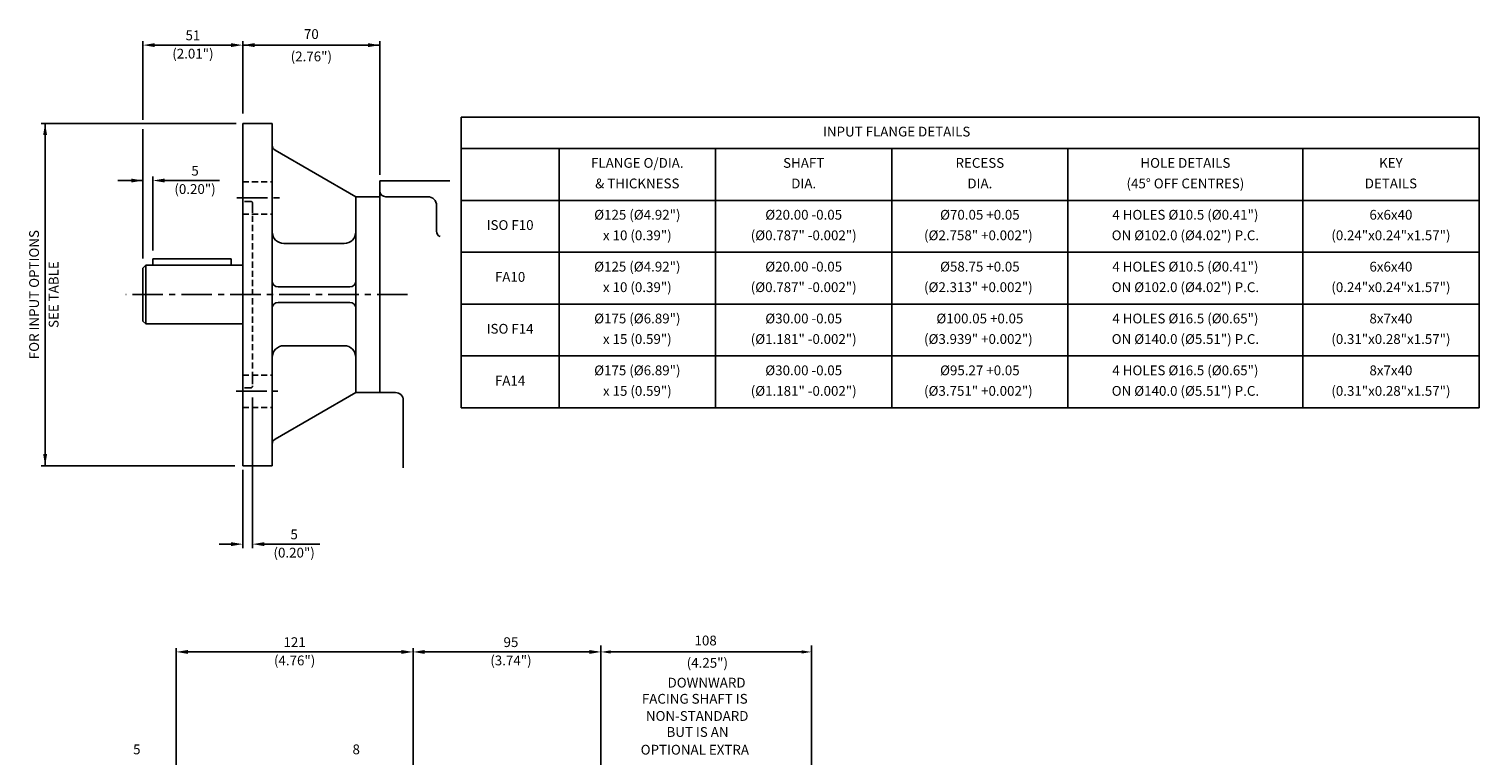
# Model space of a CAD drawing. Extents: x 10 to 760, y 14 to 1026.
# Drawn here: x 19 to 760, y 655 to 1026 of the extents above; entities that cross this region are included whole.
import ezdxf
from ezdxf.enums import TextEntityAlignment as Align

# ---------------------------------------------------------------- set-up
doc = ezdxf.new("R2010")
doc.units = 0
doc.header["$LTSCALE"] = 0.5
doc.header["$PDMODE"] = 3
doc.linetypes.add('CENTER', pattern=[50, 31.25, -6.25, 6.25, -6.25])
doc.linetypes.add('HIDDEN', pattern=[9.375, 6.25, -3.125])
doc.layers.get('0').update_dxf_attribs({"linetype": 'CONTINUOUS'})
doc.layers.get('DEFPOINTS').update_dxf_attribs({"linetype": 'CONTINUOUS'})
for name, color, linetype in [('CRS', 3, 'CENTER'), ('DIM', 2, 'CONTINUOUS'), ('DRG', 1, 'CONTINUOUS'), ('DRG2', 8, 'CONTINUOUS'), ('HID', 6, 'HIDDEN'), ('TXT', 4, 'CONTINUOUS')]:
    doc.layers.add(name, color=color, linetype=linetype)
doc.styles.get("Standard").update_dxf_attribs({"font": 'SIMPLEX'})
doc.dimstyles.get("Standard").update_dxf_attribs({"dimscale": 1.67, "dimtxt": 3, "dimasz": 3, "dimexe": 2, "dimexo": 2, "dimgap": 2, "dimtad": 1, "dimzin": 0, "dimcen": 0, "dimazin": 3, "dimtfac": 1, "dimtofl": 0, "dimtmove": 0, "dimatfit": 3})

# ---------------------------------------------------------------- blocks, each defined once
blk = doc.blocks.new('*D1')
at = {"layer": 'DEFPOINTS', "color": 0}
for p in [(418.92, 707.7), (311.42, 592.28), (418.92, 576.78)]:
    blk.add_point(p, dxfattribs=at)
at = {"layer": 'DIM', "color": 0}
for p, q in [((311.42, 595.62), (311.42, 711.04)), ((316.43, 707.7), (413.91, 707.7)), ((418.92, 580.12), (418.92, 711.04))]:
    blk.add_line(p, q, dxfattribs=at)
for points in [[(316.43, 708.54), (316.43, 706.87), (311.42, 707.7)], [(413.91, 708.54), (413.91, 706.87), (418.92, 707.7)]]:
    blk.add_solid(points, dxfattribs=at)
at = {"color": 0}
blk.add_text('108', height=5.01, dxfattribs=at).set_placement((359.21, 711.04))

msp = doc.modelspace()

# ---------------------------------------------------------------- linework, layer by layer
at = {"layer": 'CRS'}
for p, q in [((125.434, 939.682), (147.265, 939.682)), ((212.668, 890.291), (68.637, 890.291)), ((125.021, 840.899), (146.256, 840.899))]:
    msp.add_line(p, q, dxfattribs=at)
at = {"layer": 'DIM'}
for p, q in [((77.452, 979.549), (77.452, 1019.791)), ((122.452, 1017.791), (83.452, 1017.791)), ((128.452, 982.791), (128.452, 1019.791)), ((198.452, 1017.791), (128.452, 1017.791)), ((198.452, 951.575), (198.452, 1019.731)), ((124.981, 977.791), (25.452, 977.791)), ((27.452, 802.791), (27.452, 977.791)), ((77.452, 908.791), (77.452, 974.898)), ((77.452, 948.591), (64.531, 948.591)), ((82.452, 912.888), (82.452, 950.591)), ((88.452, 948.591), (116.589, 948.591)), ((133.452, 837.792), (133.452, 760.791)), ((124.323, 802.791), (25.452, 802.791)), ((128.452, 800.791), (128.452, 760.791)), ((122.452, 762.791), (116.452, 762.791)), ((139.452, 762.791), (151.507, 762.791)), ((151.507, 762.791), (167.808, 762.791)), ((94.398, 580.678), (94.398, 709.705)), ((100.398, 707.705), (209.423, 707.705)), ((215.423, 626.409), (215.423, 709.705)), ((221.423, 707.705), (309.448, 707.705))]:
    msp.add_line(p, q, dxfattribs=at)
for points in [[(83.452, 1018.791), (83.452, 1016.791), (77.452, 1017.791)], [(122.452, 1018.791), (122.452, 1016.791), (128.452, 1017.791)], [(134.452, 1018.791), (134.452, 1016.791), (128.452, 1017.791)], [(192.452, 1018.791), (192.452, 1016.791), (198.452, 1017.791)], [(26.452, 971.791), (28.452, 971.791), (27.452, 977.791)], [(71.452, 949.591), (71.452, 947.591), (77.452, 948.591)], [(88.452, 949.591), (88.452, 947.591), (82.452, 948.591)], [(26.452, 808.791), (28.452, 808.791), (27.452, 802.791)], [(122.452, 763.791), (122.452, 761.791), (128.452, 762.791)], [(139.452, 763.791), (139.452, 761.791), (133.452, 762.791)], [(100.398, 708.705), (100.398, 706.705), (94.398, 707.705)], [(209.423, 708.705), (209.423, 706.705), (215.423, 707.705)], [(221.423, 708.705), (221.423, 706.705), (215.423, 707.705)], [(305.423, 708.705), (305.423, 706.705), (311.423, 707.705)]]:
    msp.add_solid(points, dxfattribs=at)
at = {"layer": 'DRG'}
for p, q in [((128.452, 977.791), (128.452, 802.791)), ((128.452, 977.791), (143.452, 977.791)), ((143.452, 802.791), (143.452, 977.791)), ((186.202, 940.291), (144.952, 964.106)), ((198.452, 840.272), (198.452, 948.491)), ((198.452, 948.491), (234.297, 948.491)), ((186.202, 840.291), (186.202, 940.291)), ((186.202, 940.291), (198.452, 940.291)), ((198.452, 940.291), (190.427, 940.291)), ((201.452, 940.291), (222.952, 940.291)), ((227.452, 935.791), (227.452, 922.684)), ((180.202, 916.387), (149.452, 916.387)), ((78.952, 905.291), (77.452, 903.791)), ((77.452, 903.791), (77.452, 876.791)), ((128.452, 905.291), (78.952, 905.291)), ((122.452, 908.591), (82.452, 908.591)), ((82.452, 908.591), (82.452, 905.291)), ((122.452, 908.591), (122.452, 905.291)), ((183.202, 894.291), (146.452, 894.291)), ((183.202, 886.291), (146.452, 886.291)), ((77.452, 876.791), (78.952, 875.291)), ((128.452, 875.291), (78.952, 875.291)), ((149.452, 864.194), (180.202, 864.194)), ((186.202, 840.291), (144.952, 816.475)), ((186.202, 840.291), (198.452, 840.291)), ((198.452, 840.272), (206.452, 840.272)), ((210.452, 801.791), (210.452, 836.272)), ((128.452, 802.791), (143.452, 802.791))]:
    msp.add_line(p, q, dxfattribs=at)
for centre, radius, start, end in [((146.452, 966.704), 3, 180, 240), ((201.452, 943.291), 3, 180, 270), ((222.952, 935.791), 4.5, 0, 90), ((149.452, 922.387), 6, 180, 270), ((180.202, 922.387), 6, 270, 360), ((230.452, 922.684), 3, 180, 246.204542), ((146.452, 897.291), 3, 180, 270), ((183.202, 897.291), 3, 270, 360), ((146.452, 883.291), 3, 90, 180), ((183.202, 883.291), 3, 360, 90), ((149.452, 858.194), 6, 90, 180), ((180.202, 858.194), 6, 0, 90), ((206.452, 836.272), 4, 0, 90), ((146.452, 813.877), 3, 120, 180)]:
    msp.add_arc(centre, radius, start, end, dxfattribs=at)
at = {"layer": 'DRG2'}
for p, q in [((240, 980.947), (760, 980.947)), ((240, 832.447), (240, 980.947)), ((760, 832.447), (760, 980.947)), ((240, 964.947), (760, 964.947)), ((290, 832.447), (290, 964.947)), ((370, 832.447), (370, 964.947)), ((460, 832.447), (460, 964.947)), ((550, 832.447), (550, 964.947)), ((670, 832.447), (670, 964.947)), ((240, 938.447), (760, 938.447)), ((240, 911.947), (760, 911.947)), ((78.952, 905.291), (78.952, 875.291)), ((240, 885.447), (760, 885.447)), ((240, 885.447), (760, 885.447)), ((240, 858.947), (760, 858.947)), ((240, 832.447), (760, 832.447))]:
    msp.add_line(p, q, dxfattribs=at)
at = {"layer": 'HID'}
for p, q in [((128.452, 947.932), (143.452, 947.932)), ((132.452, 937.916), (128.452, 937.916)), ((133.452, 935.291), (133.452, 936.916)), ((133.452, 935.291), (133.452, 845.291)), ((128.452, 931.432), (143.452, 931.432)), ((128.452, 849.149), (143.452, 849.149)), ((133.452, 847.691), (133.452, 843.666)), ((132.452, 842.666), (128.452, 842.666)), ((128.452, 832.649), (143.452, 832.649))]:
    msp.add_line(p, q, dxfattribs=at)
for centre, start, end in [((132.452, 936.916), 0, 90), ((132.452, 843.666), 270, 0)]:
    msp.add_arc(centre, 1, start, end, dxfattribs=at)

# ---------------------------------------------------------------- texts
at = {"layer": 'DIM'}
for s, p in [('51', (102.952, 1022.791)), ('5', (104.046, 953.591)), ('5', (154.673, 767.791)), ('121', (154.91, 712.705)), ('95', (265.435, 712.705)), ('5', (74.302, 657.919)), ('8', (186.38, 657.919))]:
    msp.add_text(s, height=5, dxfattribs=at).set_placement(p, align=Align.MIDDLE_CENTER)
for s, p in [('70', (163.452, 1022.791)), ('(2.01")', (102.952, 1012.791)), ('(2.76")', (163.452, 1011.36)), ('(0.20")', (104.046, 943.591)), ('(0.20")', (154.673, 757.791)), ('(4.76")', (154.91, 702.705)), ('(3.74")', (265.435, 702.705)), ('(4.25")', (365.771, 701.482))]:
    msp.add_text(s, height=5, dxfattribs=at).set_placement(p, align=Align.MIDDLE)
for s, p in [('FOR INPUT OPTIONS', (22.452, 890.291)), ('SEE TABLE', (32.452, 890.291))]:
    msp.add_text(s, height=5, rotation=90, dxfattribs=at).set_placement(p, align=Align.MIDDLE)
for s, p in [('DOWNWARD ', (345.446, 689.509)), ('FACING SHAFT IS', (332.315, 681.258)), ('NON-STANDARD', (334.379, 672.492)), ('BUT IS AN ', (344.915, 664.305)), ('OPTIONAL EXTRA', (331.72, 655.247))]:
    msp.add_text(s, height=5, dxfattribs=at).set_placement(p)
at = {"layer": 'TXT'}
for s, p in [('INPUT FLANGE DETAILS', (462.5, 972.947)), ('FLANGE O/DIA.', (330, 956.947)), ('SHAFT', (415, 956.947)), ('RECESS', (505, 956.947)), ('HOLE DETAILS', (610, 956.947)), ('KEY', (715, 956.947)), ('& THICKNESS', (330, 946.447)), ('DIA.', (415, 946.447)), ('DIA.', (505, 946.447)), ('(45%%d OFF CENTRES)', (610, 946.447)), ('DETAILS', (715, 946.447)), ('%%c125 (%%c4.92")', (330, 930.447)), ('%%c20.00 -0.05', (415, 930.447)), ('%%c70.05 +0.05', (505, 930.447)), ('4 HOLES %%c10.5 (%%c0.41")', (610, 930.447)), ('6x6x40', (715, 930.447)), ('ISO F10', (265, 925.197)), ('x 10 (0.39")', (330, 919.947)), ('(%%c0.787" -0.002")', (415, 919.947)), ('(%%c2.758" +0.002") ', (505, 919.947)), ('ON %%c102.0 (%%c4.02") P.C.', (610, 919.947)), ('(0.24"x0.24"x1.57")', (715, 919.947)), ('%%c125 (%%c4.92")', (330, 903.947)), ('%%c20.00 -0.05', (415, 903.947)), ('%%c58.75 +0.05', (505, 903.947)), ('4 HOLES %%c10.5 (%%c0.41")', (610, 903.947)), ('6x6x40', (715, 903.947)), ('FA10', (265, 898.697)), ('x 10 (0.39")', (330, 893.447)), ('(%%c0.787" -0.002")', (415, 893.447)), ('(%%c2.313" +0.002") ', (505, 893.447)), ('ON %%c102.0 (%%c4.02") P.C.', (610, 893.447)), ('(0.24"x0.24"x1.57")', (715, 893.447)), ('ISO F14', (265, 872.197)), ('%%c175 (%%c6.89")', (330, 877.447)), ('%%c30.00 -0.05', (415, 877.447)), ('%%c100.05 +0.05', (505, 877.447)), ('4 HOLES %%c16.5 (%%c0.65")', (610, 877.447)), ('8x7x40', (715, 877.447)), ('x 15 (0.59")', (330, 866.947)), ('(%%c1.181" -0.002")', (415, 866.947)), ('(%%c3.939" +0.002") ', (505, 866.947)), ('ON %%c140.0 (%%c5.51") P.C.', (610, 866.947)), ('(0.31"x0.28"x1.57")', (715, 866.947)), ('%%c175 (%%c6.89")', (330, 850.947)), ('%%c30.00 -0.05', (415, 850.947)), ('%%c95.27 +0.05', (505, 850.947)), ('4 HOLES %%c16.5 (%%c0.65")', (610, 850.947)), ('8x7x40', (715, 850.947)), ('FA14', (265, 845.697)), ('x 15 (0.59")', (330, 840.447)), ('(%%c1.181" -0.002")', (415, 840.447)), ('(%%c3.751" +0.002") ', (505, 840.447)), ('ON %%c140.0 (%%c5.51") P.C.', (610, 840.447)), ('(0.31"x0.28"x1.57")', (715, 840.447))]:
    msp.add_text(s, height=5, dxfattribs=at).set_placement(p, align=Align.MIDDLE)

# ---------------------------------------------------------------- dimensions: what is measured, and where the dimension line sits
at = {"layer": 'DIM'}
dim = msp.add_linear_dim(base=(418.923, 707.705), p1=(311.423, 592.282), p2=(418.923, 576.782), dimstyle='Standard', dxfattribs=at)
dim.commit()
dim.dimension.update_dxf_attribs({"geometry": '*D1', "text_midpoint": (365.173, 713.55)})

doc.saveas('drawing.dxf')
